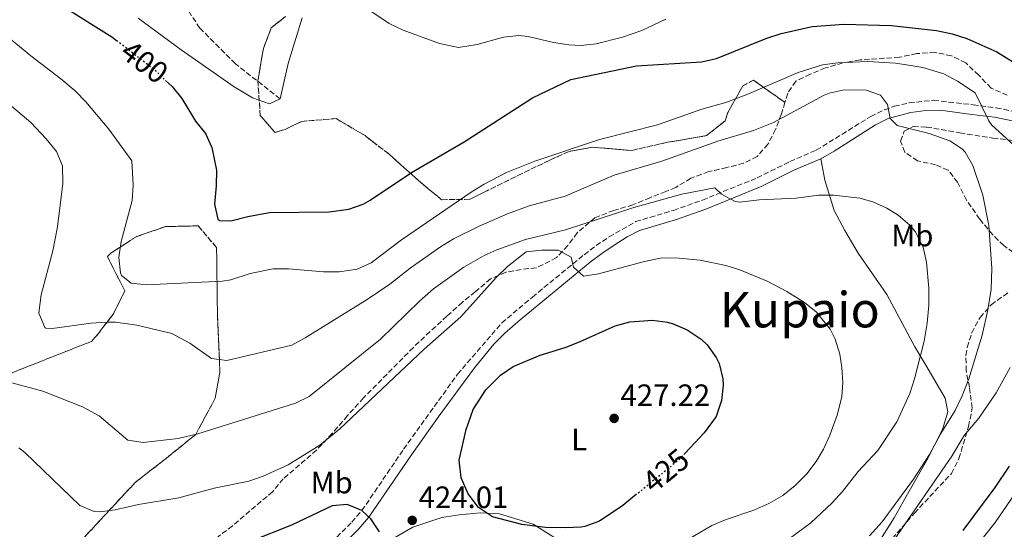
# Model space of a CAD drawing. Units: metres. Extents: x 579728 to 583149, y 4765911 to 4768265.
# Drawn here: x 580211 to 580531, y 4766210 to 4766375 of the extents above; entities that cross this region are included whole.
import ezdxf
from ezdxf.enums import TextEntityAlignment as Align

# ---------------------------------------------------------------- set-up
doc = ezdxf.new("R2010")
doc.units = ezdxf.units.M
doc.header["$MEASUREMENT"] = 0
doc.linetypes.add('DGN Style 3', pattern=[2.435891, 1.739922, -0.695969])
doc.linetypes.add('DGN Style 5', pattern=[1.217945, 0.521977, -0.695969])
for name, color, linetype, lineweight in [('Camino', 7, 'DGN Style 3', 0), ('Cota de curva de nivel directora', 7, 'Continuous', 0), ('Cota de punto acotado terreno', 7, 'Continuous', 0), ('Curva de nivel directora', 30, 'Continuous', 30), ('Curva de nivel directora no vista', 30, 'DGN Style 5', 30), ('Curva de nivel intermedia', 30, 'Continuous', 0), ('Etiqueta de uso rústico', 92, 'Continuous', 0), ('Linea de separación interior de zonas arboladas', 92, 'DGN Style 3', 0), ('Línea de cambio de uso (parcela vista)', 92, 'Continuous', 0), ('Margen derecho', 7, 'Continuous', 0), ('Punto acotado terreno (símbolo)', 7, 'Continuous', 0), ('Texto de Área (paraje) menor', 7, 'Continuous', 0), ('Vaguada', 142, 'DGN Style 3', 13), ('Zona arbolada', 92, 'DGN Style 3', 0)]:
    doc.layers.add(name, color=color, linetype=linetype, lineweight=lineweight)
doc.styles.add('Style-Arial', font='arial.ttf')

# ---------------------------------------------------------------- blocks, each defined once
blk = doc.blocks.new('5PATER')
at = {"layer": 'Punto acotado terreno (símbolo)', "linetype": 'Continuous', "lineweight": 0}
h = blk.add_hatch(color=51, dxfattribs=at)
edge = h.paths.add_edge_path()
edge.add_ellipse((0, 0), major_axis=(-0.11, -0.111), ratio=0.999422, start_angle=0, end_angle=360)

msp = doc.modelspace()

# ---------------------------------------------------------------- linework, layer by layer
at = {"layer": 'Camino', "color": 7, "linetype": 'DGN Style 3', "lineweight": 0}
msp.add_polyline3d([(580312.34, 4766205.53, 425.36), (580318.94, 4766212.05, 424.78), (580322.23, 4766215.82, 424.61), (580335.79, 4766235.78, 423.74), (580353.32, 4766260.11, 423.25), (580367.66, 4766276.74, 422.42), (580377.64, 4766285.14, 421.78), (580394.44, 4766298.9, 419.95), (580398.36, 4766301.86, 419.2), (580402.56, 4766304.66, 419.08), (580411.15, 4766309.63, 417.78), (580423.44, 4766313.3, 416.08), (580432.87, 4766316.63, 415.89), (580450.66, 4766323.84, 414.59), (580461.32, 4766329.14, 413.68), (580469.88, 4766332.82, 412.6), (580487.56, 4766343.78, 410.71), (580492.01, 4766345.95, 410.08), (580495.24, 4766347.06, 409.54), (580500.05, 4766348.17, 408.67), (580508.01, 4766349.02, 407.28), (580520.81, 4766347.55, 405.33), (580528.32, 4766346.58, 403.45), (580538.01, 4766344.58, 402.01)], dxfattribs=at)
at = {"layer": 'Curva de nivel directora', "color": 30, "linetype": 'Continuous', "lineweight": 30, "flags": 128}
for points, elevation in [([(580225.13, 4766379.58), (580240.98, 4766369.67), (580242.54, 4766368.48)], 400), ([(580411.41, 4766360.16), (580432.6, 4766361.54), (580437.5, 4766362.59), (580453.76, 4766369.14), (580458.5, 4766370.75), (580468.56, 4766372.98), (580478.8, 4766373.7), (580494.36, 4766373.3), (580508.92, 4766371.7), (580514, 4766370.58), (580518.78, 4766369.1), (580528.49, 4766364.77), (580536.24, 4766359.95)], 400), ([(580258.48, 4766355.48), (580260.6, 4766353.47), (580263.77, 4766349.59), (580268.16, 4766342.27), (580271.4, 4766338.19), (580273.51, 4766333.65), (580274.96, 4766326.35), (580274.92, 4766321.23), (580274.36, 4766315.31), (580275.46, 4766310.46), (580275.96, 4766309.95), (580279.64, 4766309.87), (580285.16, 4766311.31), (580292.28, 4766312.59), (580311.64, 4766312.83), (580317.96, 4766313.63), (580322.68, 4766315.34), (580324.92, 4766316.59), (580338.36, 4766325.54), (580355.44, 4766335.58), (580377.72, 4766349.86), (580390.08, 4766355.78), (580411.41, 4766360.16)], 400), ([(580388.28, 4766268.82), (580392.96, 4766270.59), (580404.48, 4766275.78), (580409.32, 4766277.14), (580416.64, 4766277.62), (580421.58, 4766276.99), (580423.4, 4766276.5), (580427.96, 4766274.47), (580432.43, 4766271.46), (580434.44, 4766269.62), (580437.37, 4766265.58), (580438.28, 4766263.54), (580439.5, 4766258.65), (580439.64, 4766256.58), (580439.12, 4766251.61), (580437.34, 4766246.41), (580433.4, 4766241.04), (580427.22, 4766234.45)], 425), ([(580411.51, 4766221.13), (580407.06, 4766217.51), (580399.44, 4766212.43), (580394.73, 4766210.7), (580393.48, 4766210.51), (580388.48, 4766210.25), (580381.89, 4766210.4), (580374.22, 4766211.34), (580364.68, 4766213.87), (580360.16, 4766216.83), (580356.72, 4766221.23), (580354.48, 4766226.51), (580353.84, 4766232.19), (580356.1, 4766242.13), (580358.44, 4766248.61), (580362.52, 4766255.07), (580367.28, 4766259.79), (580371.42, 4766262.59), (580380.12, 4766266.26), (580388.28, 4766268.82)], 425), ([(580532.56, 4766230.26), (580527.84, 4766223.38), (580517.48, 4766209.38)], 400), ([(580327.96, 4766208.91), (580325.16, 4766213.15), (580322.23, 4766215.82), (580317.5, 4766217.78), (580312.56, 4766217.39), (580299.4, 4766211.07), (580286.28, 4766205.93)], 425)]:
    msp.add_lwpolyline(points, dxfattribs=dict(at, elevation=elevation))
at = {"layer": 'Curva de nivel directora no vista', "color": 30, "linetype": 'DGN Style 5', "lineweight": 30, "flags": 128}
for points, elevation in [([(580242.54, 4766368.48), (580254.36, 4766359.39), (580258.48, 4766355.48)], 400), ([(580427.22, 4766234.45), (580425.17, 4766232.27), (580411.51, 4766221.13)], 425)]:
    msp.add_lwpolyline(points, dxfattribs=dict(at, elevation=elevation))
at = {"layer": 'Curva de nivel intermedia', "color": 30, "linetype": 'Continuous', "lineweight": 0, "flags": 128}
for points, elevation in [([(580249.53, 4766375.66), (580263.56, 4766365.39), (580280.8, 4766353.39), (580286.68, 4766349.79), (580292.24, 4766347.87), (580295.64, 4766349.47), (580298.28, 4766360.91), (580302.84, 4766375.78)], 395), ([(580324.54, 4766378.35), (580331.08, 4766373.94), (580335.61, 4766371.83), (580347.46, 4766367.43), (580353.68, 4766366.14), (580359.74, 4766367.14), (580368.24, 4766369.54), (580373.25, 4766370.04), (580376.28, 4766369.78), (580384.52, 4766367.78), (580389.5, 4766367.01), (580393.36, 4766366.82), (580398.32, 4766367.37), (580406.92, 4766369.46), (580413.16, 4766371.7), (580421, 4766375.3)], 395), ([(580203.02, 4766372.94), (580214.68, 4766363.47), (580224.48, 4766356.03), (580229.04, 4766352.11), (580232.55, 4766348.54), (580240.05, 4766339.63), (580247.48, 4766329.39), (580247.92, 4766321.47), (580247.58, 4766316.48), (580244.04, 4766303.15), (580243.32, 4766297.95), (580243.8, 4766293), (580244.16, 4766292.19), (580247.32, 4766289.71), (580252.28, 4766289.07), (580276.98, 4766290.28), (580279.68, 4766290.75), (580286, 4766292.83), (580293.4, 4766294.35), (580298.4, 4766294.34), (580309.76, 4766293.31), (580314.84, 4766293.31), (580320.72, 4766294.19), (580325.28, 4766296.26), (580335.12, 4766303.71), (580357.72, 4766319.22), (580362, 4766321.82), (580369.23, 4766325.56), (580378.46, 4766329.27), (580399.44, 4766336.34), (580418.31, 4766341.01), (580432.72, 4766346.1), (580440.44, 4766348.26), (580447.64, 4766350.98), (580463.96, 4766358.02), (580471.88, 4766360.5), (580476.84, 4766361.16), (580486.6, 4766361.62), (580495.64, 4766361.06), (580500.59, 4766360.35), (580504.44, 4766359.62), (580511.32, 4766357.62), (580515.72, 4766355.25), (580521.48, 4766351.48), (580525.91, 4766342.4)], 405), ([(580487.2, 4766207.6), (580491.3, 4766212.18), (580501.48, 4766226.02), (580506.68, 4766234.1), (580510.32, 4766240.9), (580515, 4766248.34), (580517.32, 4766253.14), (580519.46, 4766258.57), (580523.76, 4766272.82), (580525.6, 4766281.06), (580526.69, 4766287.75), (580526.86, 4766294.47), (580525.92, 4766308.42), (580524, 4766318.26), (580520.78, 4766327.83), (580518.28, 4766332.18), (580517.43, 4766333.13), (580513.24, 4766335.86), (580506.52, 4766338.26), (580496.12, 4766340.82), (580493.88, 4766343.06), (580493, 4766347.7), (580490.78, 4766350.68), (580486.08, 4766352.34), (580478.95, 4766352.42), (580474.04, 4766351.38), (580472.38, 4766350.73), (580455.92, 4766341.78), (580449.44, 4766339.22), (580437.88, 4766335.7), (580419.66, 4766329.26)], 410), ([(580419.66, 4766329.26), (580404.21, 4766324.68), (580388.24, 4766317.94), (580376.6, 4766314.73), (580369.5, 4766312.14), (580360.32, 4766308.19), (580352.06, 4766304.08), (580347.8, 4766301.46), (580337.88, 4766294.51), (580331.32, 4766289.39), (580323.97, 4766284.41), (580303.84, 4766271.95), (580299.44, 4766269.55), (580278.36, 4766264.6), (580273.36, 4766265.23), (580266.31, 4766270.19), (580260.55, 4766273.35), (580249.12, 4766276.03), (580242.2, 4766276.99), (580239.24, 4766277.04), (580234.24, 4766276.67), (580221.6, 4766274.99), (580219.56, 4766275.07), (580219.22, 4766275.31), (580217.32, 4766279.95), (580217.36, 4766280.91), (580218.08, 4766285.87), (580221.88, 4766300.19), (580223.36, 4766307.95), (580225.08, 4766321.98), (580224.96, 4766327.7), (580223.04, 4766332.35), (580219.72, 4766336.51), (580214.72, 4766341.79), (580205.64, 4766349.53)], 410), ([(580525.91, 4766342.4), (580526.96, 4766340.98), (580535.16, 4766333.46)], 405), ([(580201.11, 4766259.21), (580218.59, 4766254.66), (580231.44, 4766249.55), (580236.92, 4766246.59), (580246.2, 4766238.67), (580251.17, 4766237.94), (580262.6, 4766239.23), (580268.96, 4766240.75), (580300.68, 4766250.67), (580305.13, 4766252.93), (580328.28, 4766271.47), (580340.96, 4766283.87), (580345.52, 4766287.87), (580355.36, 4766294.88), (580362.16, 4766298.73), (580366.08, 4766300.5), (580375.4, 4766303.86), (580388.36, 4766306.98), (580410.6, 4766314.18), (580426.2, 4766318.5), (580436.88, 4766320.58), (580439.04, 4766318.5), (580443.57, 4766316.15), (580445.04, 4766315.94)], 415), ([(580445.04, 4766315.94), (580451.32, 4766316.66), (580463.39, 4766317.3), (580470.6, 4766318.18), (580475.6, 4766318.27), (580484, 4766317.22), (580488.2, 4766316.02), (580492.79, 4766314.05), (580496.48, 4766311.78), (580500.26, 4766308.52), (580502, 4766306.42), (580504.6, 4766301.38), (580505.64, 4766296.48), (580506.43, 4766287.99), (580506.4, 4766282.54), (580505.92, 4766276.64), (580504.92, 4766270.82), (580501.8, 4766258.58), (580500.26, 4766253.83), (580496.02, 4766244.68), (580489.87, 4766235.3), (580483.52, 4766228.5), (580478.4, 4766222.02), (580475.02, 4766218.33), (580468.06, 4766211.83), (580458.96, 4766205.19)], 415), ([(580210.76, 4766236.17), (580212.76, 4766234.75), (580230.6, 4766217.47), (580235.27, 4766215.51), (580237.12, 4766215.47), (580242.08, 4766216.1), (580249.72, 4766217.79), (580262.72, 4766219.95), (580274.2, 4766223.07), (580285.48, 4766225.39), (580290.21, 4766227.01), (580298.32, 4766230.67), (580308.53, 4766237.03), (580315.08, 4766242.43), (580342.44, 4766268.19), (580354.44, 4766278.75), (580365.92, 4766291.54), (580369.51, 4766295.02), (580375.64, 4766299.78), (580380.61, 4766300.41), (580385.96, 4766300.42), (580390.24, 4766298.1), (580390.96, 4766294.82), (580394.24, 4766291.94), (580399.12, 4766292.66)], 420), ([(580399.12, 4766292.66), (580413.6, 4766296.58), (580419.16, 4766297.78), (580424.16, 4766297.87), (580432.17, 4766297.12), (580440.48, 4766295.45), (580445, 4766294.02), (580453.88, 4766290.34), (580460.28, 4766286.98), (580466.08, 4766283.38), (580469.93, 4766280.22), (580474.35, 4766274.73), (580475.96, 4766271.46), (580477.49, 4766266.65), (580478.2, 4766262.34), (580478.55, 4766257.33), (580478.2, 4766252.9), (580476.72, 4766247.14), (580474.32, 4766240.34), (580472.19, 4766235.82), (580469.8, 4766231.78), (580466.78, 4766227.8), (580463.03, 4766224), (580458.96, 4766220.77), (580454.46, 4766218.18), (580449.61, 4766215.95), (580440.56, 4766212.98), (580435.95, 4766211.03), (580421.24, 4766202.34)], 420), ([(580532.82, 4766262.31), (580528.33, 4766254.1), (580522.68, 4766245.86), (580517.92, 4766240.26), (580513.96, 4766233.54), (580495.41, 4766206.73)], 405), ([(580539.32, 4766228.58), (580528, 4766212.02), (580520.86, 4766203.01)], 395)]:
    msp.add_lwpolyline(points, dxfattribs=dict(at, elevation=elevation))
at = {"layer": 'Linea de separación interior de zonas arboladas', "color": 92, "linetype": 'DGN Style 3', "lineweight": 0}
for points in [[(580297.4, 4766376.19, 411.46), (580292.8, 4766372.59, 412.18), (580290.24, 4766365.87, 412.45), (580288.44, 4766355.31, 414.76), (580289.24, 4766344.11, 416.23), (580294.04, 4766338.59, 417.46), (580297.28, 4766339.55, 417.73), (580302.72, 4766342.19, 417.73), (580313.88, 4766343.07, 418.84), (580323.28, 4766337.54, 419.44), (580325.56, 4766335.7, 419.59), (580331.08, 4766331.54, 420.7), (580340.6, 4766322.98, 423.19), (580348.12, 4766316.74, 424.27), (580357.4, 4766316.9, 423.43), (580361.8, 4766319.14, 423.49), (580383.28, 4766329.62, 422.56), (580389.56, 4766332.42, 422.05), (580397.2, 4766333.78, 421.33), (580409.92, 4766332.74, 420.22), (580421.56, 4766335.38, 419.29), (580434.24, 4766337.54, 418.33), (580440.28, 4766342.34, 417.88), (580441.16, 4766345.06, 417.85), (580446.04, 4766353.7, 417.28), (580449.44, 4766355.54, 417.07), (580459.69, 4766348.34, 414.13)], [(580208.6, 4766260.59, 432.02), (580234.36, 4766270.75, 427.58), (580236.64, 4766273.31, 426.98), (580241.68, 4766279.95, 425.81), (580245.24, 4766287.15, 425.48), (580239.56, 4766298.27, 423.23), (580240.52, 4766299.31, 422.87), (580249.12, 4766304.83, 421.58), (580258.44, 4766308.03, 420.29), (580269.04, 4766308.27, 422.09), (580275.04, 4766301.23, 423.41), (580275.32, 4766278.91, 425.12), (580276.12, 4766260.67, 426.11), (580274.6, 4766252.35, 427.61), (580268.24, 4766240.51, 429.53), (580258.8, 4766232.91, 432.47), (580248.72, 4766225.07, 433.76), (580245.28, 4766221.39, 434.81), (580229.8, 4766204.75, 437.63), (580227.68, 4766202.43, 438.95), (580211.44, 4766189.31, 443.36), (580194.2, 4766174.59, 446.06)]]:
    msp.add_polyline3d(points, dxfattribs=at)
at = {"layer": 'Línea de cambio de uso (parcela vista)', "color": 92, "linetype": 'Continuous', "lineweight": 0}
for points in [[(580471.33, 4766330.05, 412.73), (580472.6, 4766323.06, 415.97), (580475.72, 4766313.22, 416.87), (580479.12, 4766306.74, 417.35), (580483.48, 4766299.38, 417.38), (580492.76, 4766286.02, 417.44), (580501.88, 4766268.98, 415.79), (580505.48, 4766263.06, 414.71), (580511.76, 4766252.34, 412.04), (580512.56, 4766247.94, 410.66), (580510.84, 4766242.18, 410.42), (580505.8, 4766232.26, 410.06), (580500.04, 4766222.1, 409.58), (580495.16, 4766213.54, 409.88), (580490.76, 4766206.5, 409.28), (580486.24, 4766200.1, 408.74), (580481.16, 4766194.34, 408.35), (580472.24, 4766186.98, 407.69), (580460.11, 4766179.02, 407.84)], [(580407.92, 4766193.87, 420.2), (580403.4, 4766194.67, 420.71), (580395.8, 4766200.19, 422.36), (580377.84, 4766211.39, 424.82), (580366.92, 4766214.83, 424.91), (580360.72, 4766215.07, 424.52), (580353.8, 4766214.51, 424.55), (580348.2, 4766213.55, 424.49), (580338.76, 4766210.51, 424.28), (580331.12, 4766206.03, 424.7), (580330.24, 4766202.51, 424.67), (580327.2, 4766190.67, 425.63), (580326, 4766183.47, 425.36), (580323.08, 4766171.31, 424.91), (580320.4, 4766159.15, 424.94)]]:
    msp.add_polyline3d(points, dxfattribs=at)
at = {"layer": 'Margen derecho', "color": 7, "linetype": 'Continuous', "lineweight": 0}
msp.add_polyline3d([(580314.49, 4766203.27, 425.36), (580321.21, 4766209.92, 424.78), (580324.52, 4766213.66, 424.62), (580338.34, 4766233.99, 423.74), (580347.03, 4766246.21, 423.48), (580358.78, 4766262.18, 423.09), (580365.16, 4766269.89, 422.7), (580368.68, 4766273.44, 422.49), (580373.65, 4766277.77, 422.19), (580383.48, 4766285.92, 421.46), (580396.37, 4766296.45, 419.95), (580400.17, 4766299.32, 419.2), (580404.21, 4766302.01, 419.08), (580408.39, 4766304.69, 418.4), (580412.4, 4766306.74, 417.78), (580424.41, 4766310.34, 416.08), (580433.98, 4766313.71, 415.89), (580451.95, 4766320.99, 414.59), (580462.63, 4766326.31, 413.68), (580471.33, 4766330.05, 412.6), (580475.67, 4766332.47, 412.13), (580489.07, 4766341.05, 410.71), (580493.21, 4766343.06, 410.08), (580500.56, 4766345.09, 408.67), (580505.45, 4766345.75, 407.77), (580510.17, 4766345.79, 406.87), (580520.41, 4766344.45, 405.33), (580527.81, 4766343.5, 403.45), (580537.26, 4766341.55, 402.01)], dxfattribs=at)
at = {"layer": 'Vaguada', "color": 142, "linetype": 'DGN Style 3', "lineweight": 13}
msp.add_polyline3d([(580295.64, 4766349.47, 395), (580281.12, 4766360.91, 394.04), (580269.63, 4766372.41, 392.92), (580260.68, 4766385.87, 390), (580249.16, 4766404.43, 385), (580238.21, 4766428.19, 380), (580229.33, 4766447.39, 375), (580225.69, 4766467.79, 370), (580222.89, 4766482.03, 365), (580225.13, 4766498.58, 360), (580225.97, 4766512.74, 357.02)], dxfattribs=at)
at = {"layer": 'Zona arbolada', "color": 92, "linetype": 'DGN Style 3', "lineweight": 0}
for points in [[(580297.4, 4766376.19, 411.46), (580292.8, 4766372.59, 412.18), (580290.24, 4766365.87, 412.45), (580288.44, 4766355.31, 414.76), (580289.24, 4766344.11, 416.23), (580294.04, 4766338.59, 417.46), (580297.28, 4766339.55, 417.73), (580302.72, 4766342.19, 417.73), (580313.88, 4766343.07, 418.84), (580323.28, 4766337.54, 419.44), (580325.56, 4766335.7, 419.59), (580331.08, 4766331.54, 420.7), (580340.6, 4766322.98, 423.19), (580348.12, 4766316.74, 424.27), (580357.4, 4766316.9, 423.43), (580361.8, 4766319.14, 423.49), (580383.28, 4766329.62, 422.56), (580389.56, 4766332.42, 422.05), (580397.2, 4766333.78, 421.33), (580409.92, 4766332.74, 420.22), (580421.56, 4766335.38, 419.29), (580434.24, 4766337.54, 418.33), (580440.28, 4766342.34, 417.88), (580441.16, 4766345.06, 417.85), (580446.04, 4766353.7, 417.28), (580449.44, 4766355.54, 417.07), (580459.69, 4766348.34, 414.13), (580458.52, 4766344.58, 415.19), (580456.64, 4766339.54, 416.36), (580454.16, 4766334.74, 417.11), (580450.72, 4766330.82, 417.65), (580446.28, 4766328.58, 418.88), (580440.76, 4766327.22, 419.48), (580434.92, 4766325.86, 418.7), (580429.16, 4766323.7, 417.98), (580424.2, 4766320.74, 417.74), (580421, 4766319.46, 418.7), (580415.84, 4766317.38, 419.21), (580410.28, 4766315.06, 420.32), (580404.12, 4766313.3, 420.56), (580397.96, 4766310.9, 421.58), (580392.2, 4766306.02, 422.63), (580389.12, 4766301.86, 422.84), (580385.48, 4766297.94, 423.32), (580378.88, 4766294.66, 424.91), (580374, 4766294.1, 424.76), (580368.96, 4766293.22, 423.68), (580364.04, 4766291.06, 423.05), (580359.08, 4766286.9, 422.69), (580354.88, 4766283.47, 423.77), (580349.88, 4766278.91, 424.55), (580344.4, 4766273.95, 425.03), (580338.96, 4766268.83, 425.09), (580322.8, 4766252.43, 426.2), (580317.6, 4766246.67, 426.11), (580312.64, 4766240.91, 426.41), (580307.48, 4766235.47, 427.52), (580296.72, 4766226.19, 428.66), (580293.28, 4766222.03, 429.44), (580280.2, 4766210.91, 432.56), (580272.64, 4766205.07, 433.88)], [(580531.92, 4766350.66, 405.71), (580526.68, 4766352.98, 406.31), (580522.64, 4766357.14, 407.21), (580518.44, 4766361.14, 407.09), (580513.76, 4766363.46, 406.01), (580508.4, 4766364.58, 406.43), (580502.56, 4766364.18, 407.84), (580496.88, 4766362.98, 408.92), (580484.08, 4766362.1, 409.97), (580478.52, 4766361.14, 411.53), (580472.84, 4766359.54, 412.85), (580467.92, 4766357.46, 413.75), (580463.2, 4766355.22, 413.84), (580460.6, 4766351.3, 413.3), (580459.69, 4766348.34, 414.13), (580449.44, 4766355.54, 417.07), (580446.04, 4766353.7, 417.28), (580441.16, 4766345.06, 417.85), (580440.28, 4766342.34, 417.88), (580434.24, 4766337.54, 418.33), (580421.56, 4766335.38, 419.29), (580409.92, 4766332.74, 420.22), (580397.2, 4766333.78, 421.33), (580389.56, 4766332.42, 422.05), (580383.28, 4766329.62, 422.56), (580361.8, 4766319.14, 423.49), (580357.4, 4766316.9, 423.43), (580348.12, 4766316.74, 424.27), (580340.6, 4766322.98, 423.19), (580331.08, 4766331.54, 420.7), (580325.56, 4766335.7, 419.59), (580323.28, 4766337.54, 419.44), (580313.88, 4766343.07, 418.84), (580302.72, 4766342.19, 417.73), (580297.28, 4766339.55, 417.73), (580294.04, 4766338.59, 417.46), (580289.24, 4766344.11, 416.23), (580288.44, 4766355.31, 414.76), (580290.24, 4766365.87, 412.45), (580292.8, 4766372.59, 412.18), (580297.4, 4766376.19, 411.46)], [(580531.92, 4766350.66, 405.71), (580526.68, 4766352.98, 406.31), (580522.64, 4766357.14, 407.21), (580518.44, 4766361.14, 407.09), (580513.76, 4766363.46, 406.01), (580508.4, 4766364.58, 406.43), (580502.56, 4766364.18, 407.84), (580496.88, 4766362.98, 408.92), (580484.08, 4766362.1, 409.97), (580478.52, 4766361.14, 411.53), (580472.84, 4766359.54, 412.85), (580467.92, 4766357.46, 413.75), (580463.2, 4766355.22, 413.84), (580460.6, 4766351.3, 413.3), (580459.69, 4766348.34, 414.13)], [(580459.69, 4766348.34, 414.13), (580458.52, 4766344.58, 415.19), (580456.64, 4766339.54, 416.36), (580454.16, 4766334.74, 417.11), (580450.72, 4766330.82, 417.65), (580446.28, 4766328.58, 418.88), (580440.76, 4766327.22, 419.48), (580434.92, 4766325.86, 418.7), (580429.16, 4766323.7, 417.98), (580424.2, 4766320.74, 417.74), (580421, 4766319.46, 418.7), (580415.84, 4766317.38, 419.21), (580410.28, 4766315.06, 420.32), (580404.12, 4766313.3, 420.56), (580397.96, 4766310.9, 421.58), (580392.2, 4766306.02, 422.63), (580389.12, 4766301.86, 422.84), (580385.48, 4766297.94, 423.32), (580378.88, 4766294.66, 424.91), (580374, 4766294.1, 424.76), (580368.96, 4766293.22, 423.68), (580364.04, 4766291.06, 423.05), (580359.08, 4766286.9, 422.69), (580354.88, 4766283.47, 423.77), (580349.88, 4766278.91, 424.55), (580344.4, 4766273.95, 425.03), (580338.96, 4766268.83, 425.09), (580322.8, 4766252.43, 426.2), (580317.6, 4766246.67, 426.11), (580312.64, 4766240.91, 426.41), (580307.48, 4766235.47, 427.52), (580296.72, 4766226.19, 428.66), (580293.28, 4766222.03, 429.44), (580280.2, 4766210.91, 432.56), (580272.64, 4766205.07, 433.88)], [(580535.88, 4766298.26, 411.05), (580530.8, 4766301.86, 411.14), (580527.24, 4766305.34, 411.5), (580522.96, 4766310.46, 411.9), (580518.72, 4766316.58, 413.21), (580515.8, 4766322.42, 414.11), (580512.71, 4766326.34, 414.08), (580508.64, 4766328.1, 413.78), (580502.76, 4766329.38, 413.66), (580498.64, 4766332.13, 413.71), (580497.28, 4766335.78, 413.78), (580498.44, 4766338.98, 413.78), (580501.36, 4766340.5, 413.3), (580505.68, 4766340.34, 412.01), (580516.52, 4766338.42, 410.24), (580527.2, 4766336.74, 407.6), (580538.88, 4766335.46, 405.32)], [(580535.88, 4766298.26, 411.05), (580530.8, 4766301.86, 411.14), (580527.24, 4766305.34, 411.5), (580522.96, 4766310.46, 411.9), (580518.72, 4766316.58, 413.21), (580515.8, 4766322.42, 414.11), (580512.71, 4766326.34, 414.08), (580508.64, 4766328.1, 413.78), (580502.76, 4766329.38, 413.66), (580498.64, 4766332.13, 413.71), (580497.28, 4766335.78, 413.78), (580498.44, 4766338.98, 413.78), (580501.36, 4766340.5, 413.3), (580505.68, 4766340.34, 412.01), (580516.52, 4766338.42, 410.24), (580527.2, 4766336.74, 407.6), (580538.88, 4766335.46, 405.32)], [(580208.6, 4766260.59, 432.02), (580234.36, 4766270.75, 427.58), (580236.64, 4766273.31, 426.98), (580241.68, 4766279.95, 425.81), (580245.24, 4766287.15, 425.48), (580239.56, 4766298.27, 423.23), (580240.52, 4766299.31, 422.87), (580249.12, 4766304.83, 421.58), (580258.44, 4766308.03, 420.29), (580269.04, 4766308.27, 422.09), (580275.04, 4766301.23, 423.41), (580275.32, 4766278.91, 425.12), (580276.12, 4766260.67, 426.11), (580274.6, 4766252.35, 427.61), (580268.24, 4766240.51, 429.53), (580258.8, 4766232.91, 432.47), (580248.72, 4766225.07, 433.76), (580245.28, 4766221.39, 434.81), (580229.8, 4766204.75, 437.63), (580227.68, 4766202.43, 438.95), (580211.44, 4766189.31, 443.36), (580194.2, 4766174.59, 446.06)], [(580194.2, 4766174.59, 446.06), (580211.44, 4766189.31, 443.36), (580227.68, 4766202.43, 438.95), (580229.8, 4766204.75, 437.63), (580245.28, 4766221.39, 434.81), (580248.72, 4766225.07, 433.76), (580258.8, 4766232.91, 432.47), (580268.24, 4766240.51, 429.53), (580274.6, 4766252.35, 427.61), (580276.12, 4766260.67, 426.11), (580275.32, 4766278.91, 425.12), (580275.04, 4766301.23, 423.41), (580269.04, 4766308.27, 422.09), (580258.44, 4766308.03, 420.29), (580249.12, 4766304.83, 421.58), (580240.52, 4766299.31, 422.87), (580239.56, 4766298.27, 423.23), (580245.24, 4766287.15, 425.48), (580241.68, 4766279.95, 425.81), (580236.64, 4766273.31, 426.98), (580234.36, 4766270.75, 427.58), (580208.6, 4766260.59, 432.02)], [(580492.97, 4766204.97, 408.5), (580501.76, 4766215.06, 407.33), (580513.75, 4766227.84, 406.76), (580516.2, 4766232.74, 407.3), (580519.34, 4766243.15, 409.41), (580520.56, 4766249.16, 410.09), (580519.64, 4766255.86, 411.08), (580518.52, 4766261.22, 412.85), (580518.51, 4766266.22, 413.05), (580518.92, 4766268.82, 412.85), (580520.37, 4766273.56, 412.19), (580523.1, 4766278.51, 411.74), (580526.68, 4766282.66, 411.17), (580532.2, 4766286.58, 410.03)], [(580492.97, 4766204.97, 408.5), (580501.76, 4766215.06, 407.33), (580513.75, 4766227.84, 406.76), (580516.2, 4766232.74, 407.3), (580519.34, 4766243.15, 409.41), (580520.56, 4766249.16, 410.09), (580519.64, 4766255.86, 411.08), (580518.52, 4766261.22, 412.85), (580518.51, 4766266.22, 413.05), (580518.92, 4766268.82, 412.85), (580520.37, 4766273.56, 412.19), (580523.1, 4766278.51, 411.74), (580526.68, 4766282.66, 411.17), (580532.2, 4766286.58, 410.03)]]:
    msp.add_polyline3d(points, dxfattribs=at)

# ---------------------------------------------------------------- block references
at = {"layer": 'Punto acotado terreno (símbolo)', "color": 7, "linetype": 'Continuous', "lineweight": 0, "xscale": 10, "yscale": 10, "zscale": 10}
for p in [(580404.2, 4766245.78, 427.22), (580338.6, 4766212.67, 424.01)]:
    msp.add_blockref('5PATER', p, dxfattribs=at)

# ---------------------------------------------------------------- texts
at = {"layer": 'Cota de curva de nivel directora', "color": 7, "linetype": 'Continuous', "lineweight": 0, "style": 'Style-Arial'}
for s, rotation, p in [('400', 322.4519, (580251.64, 4766361.49, 400)), ('425', 39.1912, (580420.97, 4766228.85, 425))]:
    msp.add_text(s, height=7, rotation=rotation, dxfattribs=at).set_placement(p, align=Align.MIDDLE_CENTER)
at = {"layer": 'Cota de punto acotado terreno', "color": 7, "linetype": 'Continuous', "lineweight": 0, "style": 'Style-Arial'}
for s, p in [('427.22', (580406.25, 4766249.78, 427.22)), ('424.01', (580340.68, 4766216.67, 424.01))]:
    msp.add_text(s, height=7, dxfattribs=at).set_placement(p)
at = {"layer": 'Etiqueta de uso rústico', "color": 92, "linetype": 'Continuous', "lineweight": 0, "style": 'Style-Arial'}
for s, p in [('Mb', (580501.1, 4766305.14, 415.32)), ('L', (580392.83, 4766238.9, 426.42)), ('Mb', (580312.44, 4766224.94, 423.07))]:
    msp.add_text(s, height=7, dxfattribs=at).set_placement(p, align=Align.MIDDLE_CENTER)
at = {"layer": 'Texto de Área (paraje) menor', "color": 7, "linetype": 'Continuous', "lineweight": 0, "style": 'Style-Arial'}
msp.add_text('Kupaio', height=11.5, dxfattribs=at).set_placement((580464.49, 4766281.06, 421.23), align=Align.MIDDLE_CENTER)

doc.saveas('drawing.dxf')
